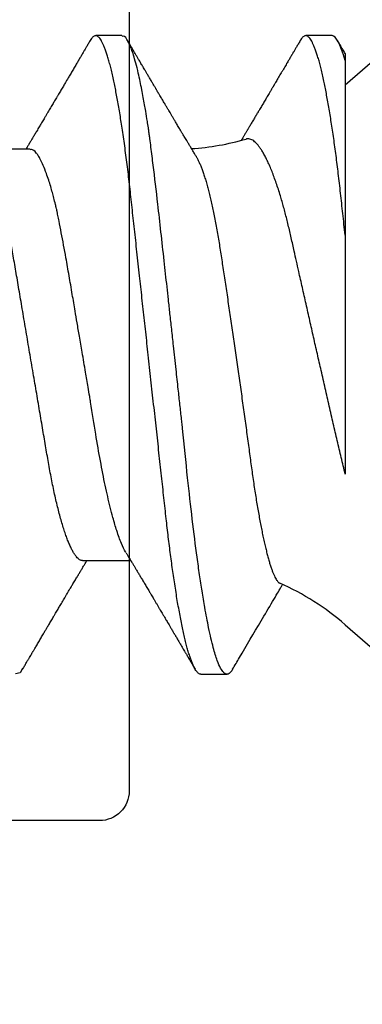
# Model space of a CAD drawing. Units: inches. Extents: x 0 to 16, y 0 to 18.7.
# Drawn here: x 9.9 to 10, y 9.3 to 9.6 of the extents above; entities that cross this region are included whole.
import ezdxf

# ---------------------------------------------------------------- set-up
doc = ezdxf.new("R2010")
doc.units = ezdxf.units.IN
doc.header["$MEASUREMENT"] = 0
doc.layers.add('Arcadia-Profile', color=5, linetype='Continuous')

# ---------------------------------------------------------------- blocks, each defined once
blk = doc.blocks.new('*U27')
at = {"layer": 'Arcadia-Profile'}
for p, q in [((0.132, 0.09125), (0, 0.206)), ((0.18081, 0.108), (0.17194, 0.108)), ((0.22075, 0.06957), (0.20444, 0.06957)), ((0.132, -0.09955), (0.132, -0.0405)), ((0.23857, -0.06957), (0.25481, -0.06957)), ((0, -0.206), (0.132, -0.09125)), ((0.13644, -0.108), (0.14531, -0.108)), ((0.20751, -0.108), (0.21631, -0.108))]:
    blk.add_line(p, q, dxfattribs=at)
at = {"layer": 'Arcadia-Profile', "flags": 128}
for points in [[(0.17004, 0.10631), (0.17036, 0.10682), (0.17077, 0.10734), (0.17117, 0.10771), (0.17156, 0.10793), (0.17194, 0.108), (0.17194, 0.108), (0.17194, 0.108)], [(0.24103, 0.10603), (0.2419, 0.10747), (0.24348, 0.10788)]]:
    blk.add_lwpolyline(points, dxfattribs=at)
at = {"layer": 'Arcadia-Profile'}
for centre, start, end in [((0.19, 0.15797), 229, 246.0689), ((0.19, -0.15797), 93.9251, 106.0845)]:
    blk.add_arc(centre, 0.0884, start, end, dxfattribs=at)
for points, knots in [([(0.17194, 0.108), (0.1721, 0.10798), (0.1725, 0.10792), (0.17322, 0.10733), (0.17415, 0.10598), (0.17529, 0.10335), (0.17665, 0.09896), (0.17806, 0.09289), (0.17933, 0.08621), (0.18036, 0.08007), (0.18122, 0.0744), (0.18232, 0.06654), (0.18368, 0.05579), (0.18532, 0.04116), (0.18643, 0.03034), (0.18703, 0.02423), (0.1871, 0.02357), (0.18719, 0.02276), (0.18744, 0.0205), (0.18785, 0.01676), (0.18847, 0.01113), (0.1892, 0.00448), (0.18994, -0.00231), (0.19063, -0.00861), (0.1912, -0.01382), (0.19172, -0.01859), (0.19238, -0.02457), (0.19322, -0.03228), (0.19426, -0.04165), (0.1955, -0.05263), (0.19663, -0.06219), (0.19752, -0.06932), (0.19797, -0.07273), (0.19819, -0.07439), (0.1983, -0.07521), (0.19835, -0.07561), (0.19838, -0.07582), (0.19839, -0.07592), (0.1984, -0.07597), (0.1984, -0.07599), (0.1984, -0.07601), (0.19841, -0.07601), (0.19841, -0.07602), (0.19841, -0.07602), (0.19841, -0.07602), (0.19841, -0.07602), (0.19844, -0.07628), (0.19859, -0.07729), (0.19893, -0.07946), (0.19935, -0.08209), (0.19981, -0.08477), (0.20025, -0.08722), (0.20075, -0.08986), (0.20132, -0.09262), (0.202, -0.09569), (0.20275, -0.0987), (0.20352, -0.10138), (0.20421, -0.10342), (0.20482, -0.10494), (0.20575, -0.10679), (0.20663, -0.10811), (0.20734, -0.10782), (0.20751, -0.10775)], [0, 0, 0, 0, 0.015159, 0.035866, 0.06212, 0.093918, 0.131259, 0.17414, 0.209948, 0.235195, 0.258381, 0.281563, 0.327888, 0.3742, 0.426044, 0.427926, 0.429613, 0.432045, 0.435223, 0.45006, 0.465728, 0.485404, 0.509085, 0.525762, 0.541214, 0.55544, 0.568441, 0.595143, 0.625822, 0.656495, 0.702474, 0.725473, 0.736974, 0.742724, 0.745599, 0.747036, 0.747755, 0.748115, 0.748294, 0.748384, 0.748429, 0.748451, 0.748463, 0.748468, 0.748471, 0.748472, 0.748474, 0.751674, 0.761157, 0.776257, 0.786608, 0.798556, 0.812103, 0.827247, 0.843989, 0.867089, 0.888142, 0.907146, 0.924103, 0.939012, 0.985263, 1, 1, 1, 1]), ([(0.18081, 0.108), (0.18093, 0.10799), (0.18116, 0.10796), (0.18152, 0.10777), (0.18189, 0.10746), (0.18226, 0.10701), (0.18265, 0.10644), (0.18304, 0.10573), (0.18345, 0.10485), (0.18388, 0.1038), (0.18433, 0.10255), (0.18479, 0.10114), (0.18525, 0.09957), (0.18572, 0.09783), (0.18618, 0.09595), (0.18665, 0.09391), (0.18712, 0.09172), (0.18759, 0.08939), (0.18805, 0.08694), (0.18851, 0.08437), (0.18896, 0.0817), (0.1894, 0.07892), (0.18983, 0.07611), (0.19024, 0.07328), (0.19064, 0.07045), (0.19103, 0.06756), (0.19141, 0.06459), (0.19178, 0.06158), (0.19214, 0.05851), (0.19251, 0.05529), (0.19287, 0.05191), (0.19327, 0.04834), (0.19367, 0.04466), (0.19408, 0.0409), (0.1945, 0.03704), (0.19494, 0.0331), (0.19537, 0.02909), (0.19582, 0.02502), (0.19627, 0.02089), (0.19673, 0.01673), (0.19719, 0.01256), (0.19764, 0.00839), (0.1981, 0.0042), (0.19855, 0.0001), (0.19899, -0.00389), (0.19941, -0.00777), (0.19984, -0.01163), (0.20026, -0.01548), (0.20068, -0.01929), (0.20109, -0.02307), (0.20151, -0.02692), (0.20194, -0.03085), (0.20238, -0.03483), (0.20281, -0.03873), (0.20322, -0.04255), (0.20363, -0.04627), (0.20403, -0.0499), (0.20442, -0.05344), (0.2048, -0.0569), (0.20519, -0.06029), (0.2056, -0.06361), (0.20601, -0.06685), (0.20642, -0.07), (0.20685, -0.07306), (0.20727, -0.07597), (0.20769, -0.07871), (0.2081, -0.08129), (0.20852, -0.08378), (0.20894, -0.08617), (0.20936, -0.08845), (0.20978, -0.09063), (0.21022, -0.09275), (0.21068, -0.09481), (0.21114, -0.09679), (0.21161, -0.09861), (0.21207, -0.10027), (0.21253, -0.10177), (0.21299, -0.10311), (0.21344, -0.10429), (0.21388, -0.10531), (0.21431, -0.10616), (0.21474, -0.10684), (0.21515, -0.10737), (0.21555, -0.10773), (0.21594, -0.10795), (0.2163, -0.10802), (0.21666, -0.10796), (0.21702, -0.10777), (0.21739, -0.10746), (0.21776, -0.10701), (0.21804, -0.10662), (0.21819, -0.10635), (0.21821, -0.10631)], [0, 0, 0, 0, 0.010162, 0.020413, 0.030746, 0.041158, 0.051642, 0.062192, 0.072804, 0.084539, 0.096331, 0.108172, 0.120052, 0.131963, 0.143894, 0.155836, 0.16778, 0.179715, 0.191634, 0.203313, 0.214957, 0.226558, 0.238106, 0.248742, 0.259321, 0.269835, 0.280279, 0.290647, 0.300935, 0.311137, 0.322294, 0.333541, 0.344891, 0.356336, 0.367869, 0.379482, 0.391168, 0.402917, 0.414722, 0.426573, 0.438248, 0.449951, 0.461672, 0.473402, 0.484259, 0.49511, 0.505946, 0.516761, 0.527547, 0.538298, 0.549006, 0.560729, 0.572384, 0.583963, 0.595459, 0.606863, 0.618169, 0.62937, 0.640539, 0.651811, 0.663184, 0.674445, 0.685789, 0.697209, 0.708697, 0.719385, 0.730118, 0.74089, 0.751693, 0.76252, 0.773365, 0.784221, 0.796165, 0.808103, 0.820026, 0.831925, 0.843789, 0.85561, 0.867379, 0.879086, 0.890724, 0.902284, 0.913555, 0.924736, 0.935821, 0.946804, 0.956966, 0.967216, 0.97755, 0.987961, 0.998445, 1, 1, 1, 1]), ([(0.17005, 0.10632), (0.16927, 0.10501), (0.16608, 0.09956), (0.16158, 0.09192), (0.15729, 0.08465), (0.15503, 0.08085), (0.1539, 0.07893), (0.15332, 0.07796), (0.15313, 0.07765)], [0, 0, 0, 0, 0.137318, 0.569319, 0.798851, 0.897797, 0.967188, 1, 1, 1, 1]), ([(0.20604, 0.06689), (0.20587, 0.06718), (0.20555, 0.06772), (0.2051, 0.06847), (0.20471, 0.06911), (0.20438, 0.06967), (0.20408, 0.07017), (0.20379, 0.07066), (0.20342, 0.07127), (0.203, 0.07198), (0.20252, 0.07279), (0.20199, 0.07366), (0.2014, 0.07465), (0.20072, 0.0758), (0.19999, 0.07702), (0.19936, 0.07809), (0.19883, 0.07898), (0.19844, 0.07963), (0.19811, 0.08019), (0.19782, 0.08068), (0.19751, 0.0812), (0.19715, 0.08181), (0.19671, 0.08255), (0.19622, 0.08337), (0.19572, 0.08423), (0.19521, 0.08507), (0.19473, 0.0859), (0.19429, 0.08664), (0.19392, 0.08727), (0.19361, 0.08778), (0.19333, 0.08826), (0.19304, 0.08875), (0.19273, 0.08928), (0.19238, 0.08987), (0.19198, 0.09054), (0.19153, 0.09131), (0.1911, 0.09204), (0.19071, 0.09269), (0.1904, 0.09323), (0.19011, 0.09372), (0.18987, 0.09413), (0.18967, 0.09446), (0.18953, 0.09471), (0.18937, 0.09497), (0.18917, 0.09531), (0.18889, 0.09578), (0.18857, 0.09633), (0.18818, 0.097), (0.18776, 0.0977), (0.18734, 0.09843), (0.18693, 0.09913), (0.18651, 0.09984), (0.18605, 0.10062), (0.18551, 0.10154), (0.18489, 0.1026), (0.18419, 0.10379), (0.18346, 0.10503), (0.18296, 0.10589), (0.1827, 0.10632)], [0, 0, 0, 0, 0.022021, 0.041178, 0.057465, 0.070985, 0.083593, 0.095975, 0.108132, 0.129787, 0.150275, 0.169693, 0.196588, 0.225623, 0.25722, 0.289323, 0.307398, 0.324769, 0.338924, 0.349903, 0.362501, 0.378157, 0.396863, 0.418753, 0.440449, 0.461951, 0.48326, 0.503128, 0.518358, 0.530919, 0.542309, 0.554728, 0.568196, 0.582707, 0.599629, 0.619098, 0.641114, 0.654839, 0.669142, 0.681785, 0.692242, 0.700512, 0.706593, 0.711361, 0.72031, 0.732351, 0.747256, 0.76208, 0.782676, 0.801024, 0.817473, 0.83521, 0.855004, 0.876854, 0.905216, 0.935422, 0.967016, 1, 1, 1, 1]), ([(0.24105, 0.10632), (0.24081, 0.10593), (0.24038, 0.10518), (0.23976, 0.10412), (0.23921, 0.10319), (0.23873, 0.10237), (0.23832, 0.10168), (0.23801, 0.10114), (0.23777, 0.10074), (0.23761, 0.10047), (0.23748, 0.10025), (0.23734, 0.10001), (0.23715, 0.09968), (0.23687, 0.09921), (0.23654, 0.09864), (0.23616, 0.098), (0.23577, 0.09733), (0.23537, 0.09666), (0.23498, 0.096), (0.23459, 0.09533), (0.2342, 0.09467), (0.23383, 0.09405), (0.23351, 0.0935), (0.23323, 0.09302), (0.23296, 0.09257), (0.23268, 0.09209), (0.23235, 0.09153), (0.23198, 0.09091), (0.23158, 0.09024), (0.23118, 0.08955), (0.23078, 0.08887), (0.23035, 0.08814), (0.22991, 0.08739), (0.22947, 0.08665), (0.22907, 0.08598), (0.2287, 0.08535), (0.22832, 0.08471), (0.2279, 0.084), (0.22746, 0.08325), (0.227, 0.08248), (0.22653, 0.08169), (0.22602, 0.08083), (0.22552, 0.07998), (0.22505, 0.0792), (0.22467, 0.07856), (0.22434, 0.07799), (0.22399, 0.07742), (0.22361, 0.07678), (0.22321, 0.0761), (0.22271, 0.07527), (0.22216, 0.07434), (0.22154, 0.0733), (0.22093, 0.07227), (0.22042, 0.07142), (0.22001, 0.07073), (0.21971, 0.07024), (0.21948, 0.06985), (0.21935, 0.06963), (0.21931, 0.06957)], [0, 0, 0, 0, 0.032056, 0.060793, 0.086214, 0.10832, 0.127113, 0.142595, 0.152035, 0.159613, 0.16533, 0.169512, 0.179477, 0.192217, 0.207731, 0.225775, 0.244166, 0.26238, 0.280419, 0.298282, 0.3168, 0.334005, 0.349065, 0.361981, 0.373144, 0.385893, 0.400988, 0.418428, 0.437055, 0.455681, 0.474303, 0.492924, 0.514861, 0.535462, 0.553663, 0.569469, 0.586433, 0.606095, 0.627147, 0.648004, 0.668924, 0.691995, 0.717669, 0.738613, 0.756042, 0.769852, 0.784938, 0.803029, 0.822275, 0.840632, 0.870643, 0.898423, 0.925314, 0.954847, 0.968328, 0.981749, 0.99512, 1, 1, 1, 1]), ([(0.18241, -0.06722), (0.18239, -0.0672), (0.18222, -0.06693), (0.18189, -0.0663), (0.18142, -0.06535), (0.18095, -0.06425), (0.18047, -0.06304), (0.17999, -0.0617), (0.1795, -0.06023), (0.17902, -0.05864), (0.17854, -0.05695), (0.17807, -0.05517), (0.17761, -0.0533), (0.17715, -0.05133), (0.1767, -0.04924), (0.17624, -0.04705), (0.1758, -0.04473), (0.17536, -0.04233), (0.17493, -0.03987), (0.17452, -0.03736), (0.17413, -0.03482), (0.17373, -0.03221), (0.17332, -0.02952), (0.17291, -0.02675), (0.17248, -0.02391), (0.17205, -0.02102), (0.17161, -0.01809), (0.17117, -0.01514), (0.17074, -0.01218), (0.1703, -0.00918), (0.16985, -0.00614), (0.16941, -0.00306), (0.16896, 0.00006), (0.16851, 0.0032), (0.16806, 0.00631), (0.16763, 0.0094), (0.1672, 0.01245), (0.16677, 0.0155), (0.16635, 0.01855), (0.16592, 0.02159), (0.16551, 0.02463), (0.1651, 0.02764), (0.1647, 0.03057), (0.16431, 0.0334), (0.16395, 0.03615), (0.16358, 0.03885), (0.16321, 0.04151), (0.16282, 0.04412), (0.16243, 0.04668), (0.16203, 0.04917), (0.16163, 0.05157), (0.16123, 0.05388), (0.16082, 0.0561), (0.16041, 0.05823), (0.16, 0.06028), (0.15959, 0.06224), (0.15917, 0.06411), (0.15875, 0.06588), (0.15833, 0.06751), (0.15793, 0.06902), (0.15752, 0.07041), (0.15712, 0.07168), (0.15672, 0.07283), (0.15633, 0.07386), (0.15593, 0.07477), (0.15555, 0.07554), (0.1552, 0.07611), (0.1549, 0.07652), (0.15464, 0.07681), (0.15439, 0.07704), (0.15422, 0.07713), (0.15414, 0.07717)], [0, 0, 0, 0, 0.001608, 0.015915, 0.030223, 0.044629, 0.059034, 0.073748, 0.088462, 0.103283, 0.118104, 0.132513, 0.146922, 0.161432, 0.175942, 0.190772, 0.205602, 0.220543, 0.235485, 0.249785, 0.264086, 0.278485, 0.292883, 0.307584, 0.322284, 0.337088, 0.351891, 0.366436, 0.380981, 0.395625, 0.410268, 0.425223, 0.440179, 0.455241, 0.470304, 0.485001, 0.499698, 0.514498, 0.529298, 0.544423, 0.559548, 0.574786, 0.590024, 0.604636, 0.619249, 0.633961, 0.648673, 0.663688, 0.678703, 0.69382, 0.708937, 0.723934, 0.738932, 0.754031, 0.76913, 0.784546, 0.799963, 0.815489, 0.831016, 0.846249, 0.861482, 0.876821, 0.89216, 0.907836, 0.923511, 0.939303, 0.955095, 0.966295, 0.977505, 0.988747, 1, 1, 1, 1]), ([(0.20609, 0.06686), (0.20616, 0.06676), (0.20667, 0.06602), (0.20771, 0.06369), (0.20912, 0.05985), (0.21039, 0.05553), (0.21142, 0.05158), (0.21228, 0.04793), (0.21339, 0.04286), (0.21474, 0.03594), (0.21638, 0.02652), (0.21749, 0.01951), (0.21812, 0.01547), (0.21823, 0.01481), (0.21849, 0.01327), (0.219, 0.01026), (0.21985, 0.00529), (0.22083, -0.00046), (0.22178, -0.00604), (0.22257, -0.0107), (0.22337, -0.01544), (0.22429, -0.02079), (0.22532, -0.02683), (0.22656, -0.0339), (0.22769, -0.04006), (0.22859, -0.04465), (0.22903, -0.04685), (0.22925, -0.04792), (0.22936, -0.04845), (0.22941, -0.04871), (0.22944, -0.04884), (0.22945, -0.0489), (0.22946, -0.04894), (0.22947, -0.04895), (0.22947, -0.04896), (0.22947, -0.04896), (0.22947, -0.04897), (0.22947, -0.04897), (0.22947, -0.04897), (0.2295, -0.04914), (0.22965, -0.04979), (0.22999, -0.05119), (0.23045, -0.05301), (0.23099, -0.05503), (0.23157, -0.05707), (0.23224, -0.05926), (0.23308, -0.06171), (0.234, -0.06405), (0.23493, -0.06601), (0.23573, -0.06738), (0.23676, -0.06875), (0.23769, -0.06964), (0.2384, -0.06946), (0.23857, -0.06941)], [0, 0, 0, 0, 0.006102, 0.047075, 0.094133, 0.133433, 0.161139, 0.186577, 0.212007, 0.262809, 0.313579, 0.370391, 0.37298, 0.375992, 0.380459, 0.396742, 0.422046, 0.455969, 0.483317, 0.506301, 0.526649, 0.55595, 0.589598, 0.623231, 0.673632, 0.698837, 0.711438, 0.717739, 0.720889, 0.722464, 0.723251, 0.723645, 0.723842, 0.72394, 0.723989, 0.724014, 0.724026, 0.724032, 0.724035, 0.724039, 0.727548, 0.737951, 0.754522, 0.768996, 0.78621, 0.806165, 0.82886, 0.860193, 0.888014, 0.912324, 0.93312, 0.983841, 1, 1, 1, 1]), ([(0.22075, 0.06957), (0.22091, 0.06956), (0.22124, 0.06952), (0.22175, 0.06928), (0.22228, 0.06888), (0.22282, 0.06831), (0.22337, 0.06758), (0.22393, 0.06668), (0.2245, 0.06563), (0.22507, 0.06441), (0.22566, 0.06302), (0.22625, 0.06146), (0.22685, 0.05974), (0.22744, 0.05786), (0.22804, 0.05583), (0.22863, 0.05368), (0.22921, 0.05139), (0.22978, 0.049), (0.23034, 0.0465), (0.23089, 0.04391), (0.23142, 0.04124), (0.23193, 0.0385), (0.23243, 0.03571), (0.23291, 0.03287), (0.2334, 0.02996), (0.23392, 0.02696), (0.23445, 0.02384), (0.23499, 0.02062), (0.23556, 0.0173), (0.23613, 0.01392), (0.23672, 0.01049), (0.23731, 0.00701), (0.2379, 0.00351), (0.2385, 0), (0.2391, -0.00351), (0.23969, -0.007), (0.24028, -0.01046), (0.24086, -0.01389), (0.24143, -0.01724), (0.24199, -0.02052), (0.24253, -0.0237), (0.24306, -0.0268), (0.24357, -0.02983), (0.24408, -0.03278), (0.24456, -0.03566), (0.24506, -0.03847), (0.24558, -0.04122), (0.24611, -0.0439), (0.24666, -0.04649), (0.24722, -0.04899), (0.24779, -0.05139), (0.24837, -0.05367), (0.24896, -0.05582), (0.24955, -0.05784), (0.25014, -0.0597), (0.25073, -0.06141), (0.25132, -0.06295), (0.2519, -0.06434), (0.25248, -0.06557), (0.25291, -0.06641), (0.25316, -0.0668), (0.25321, -0.06688)], [0, 0, 0, 0, 0.0164933, 0.0331874, 0.0500658, 0.0671107, 0.0843031, 0.1013126, 0.118425, 0.1356194, 0.1528744, 0.1705211, 0.1881844, 0.2058405, 0.2234656, 0.2410364, 0.2585297, 0.2759233, 0.293158, 0.3102514, 0.3271841, 0.3439381, 0.3604962, 0.3766494, 0.3929799, 0.4094939, 0.4261749, 0.4433503, 0.4606615, 0.4780877, 0.4956069, 0.5131966, 0.5308336, 0.5484944, 0.5661166, 0.5837153, 0.6012669, 0.6187485, 0.6361377, 0.6531053, 0.6699432, 0.6866324, 0.7031555, 0.7198273, 0.7363126, 0.752905, 0.7696941, 0.7866629, 0.8037932, 0.8210654, 0.8384209, 0.8558758, 0.8734079, 0.8909943, 0.9086117, 0.9259219, 0.9432169, 0.9604744, 0.9776725, 0.995138, 1, 1, 1, 1]), ([(0.132, -0.0405), (0.132, -0.03346), (0.132, -0.02639), (0.132, -0.01218), (0.132, -0.00497), (0.132, 0.00891), (0.132, 0.01562), (0.132, 0.0286), (0.132, 0.03472), (0.132, 0.04034)], [0, 0, 0, 0, 0.25, 0.25, 0.5, 0.5, 0.75, 0.75, 1, 1, 1, 1]), ([(0.132, 0.04034), (0.13222, 0.0394), (0.13266, 0.03753), (0.13333, 0.03471), (0.13399, 0.03186), (0.13466, 0.02899), (0.13533, 0.02611), (0.13601, 0.02319), (0.13669, 0.02025), (0.13737, 0.01727), (0.13805, 0.01429), (0.13874, 0.0113), (0.13942, 0.0083), (0.1401, 0.00536), (0.14075, 0.00247), (0.1414, -0.00036), (0.14204, -0.00319), (0.14268, -0.00601), (0.14331, -0.00882), (0.14395, -0.01163), (0.14458, -0.01444), (0.14521, -0.01725), (0.14584, -0.02004), (0.14646, -0.0228), (0.14708, -0.02554), (0.14775, -0.02853), (0.14847, -0.03174), (0.14915, -0.03479), (0.14973, -0.03741), (0.15022, -0.03961), (0.15072, -0.04179), (0.15123, -0.04393), (0.15174, -0.04602), (0.15227, -0.04806), (0.15281, -0.05004), (0.15335, -0.05196), (0.15394, -0.05398), (0.15459, -0.05606), (0.1553, -0.05818), (0.15601, -0.06017), (0.15673, -0.06206), (0.15745, -0.06383), (0.15818, -0.06546), (0.15891, -0.06695), (0.15962, -0.06826), (0.16031, -0.06939), (0.16097, -0.07035), (0.16163, -0.07117), (0.16228, -0.07186), (0.16293, -0.07241), (0.16357, -0.07281), (0.1642, -0.07306), (0.16481, -0.07314), (0.16524, -0.07312), (0.16546, -0.07303), (0.1655, -0.07302)], [0, 0, 0, 0, 0.017816, 0.035635, 0.053451, 0.071388, 0.089328, 0.107265, 0.125597, 0.143933, 0.162266, 0.180742, 0.199222, 0.217698, 0.235289, 0.252884, 0.270476, 0.288205, 0.305938, 0.323667, 0.341849, 0.360035, 0.378217, 0.396565, 0.414917, 0.433265, 0.45757, 0.481876, 0.498207, 0.514543, 0.530874, 0.547658, 0.564448, 0.581233, 0.598195, 0.615162, 0.632124, 0.653631, 0.675138, 0.696808, 0.718477, 0.740661, 0.762846, 0.785209, 0.807572, 0.82819, 0.848808, 0.869572, 0.890336, 0.911569, 0.932802, 0.9542, 0.975598, 0.995807, 1, 1, 1, 1]), ([(0.132, -0.0405), (0.13214, -0.04173), (0.1324, -0.04419), (0.1328, -0.04779), (0.13318, -0.0513), (0.13356, -0.05472), (0.13393, -0.05808), (0.13432, -0.06131), (0.1347, -0.06444), (0.13508, -0.06744), (0.13548, -0.07038), (0.13587, -0.07325), (0.13628, -0.07603), (0.13669, -0.07871), (0.1371, -0.08129), (0.13752, -0.08378), (0.13794, -0.08617), (0.13836, -0.08845), (0.13878, -0.09063), (0.13922, -0.09275), (0.13968, -0.09481), (0.14014, -0.09679), (0.14061, -0.09861), (0.14107, -0.10027), (0.14153, -0.10177), (0.14199, -0.10311), (0.14244, -0.10429), (0.14288, -0.10531), (0.14331, -0.10616), (0.14374, -0.10684), (0.14415, -0.10737), (0.14455, -0.10773), (0.14494, -0.10795), (0.1453, -0.10802), (0.14566, -0.10796), (0.14602, -0.10777), (0.14639, -0.10746), (0.14676, -0.10701), (0.14704, -0.10662), (0.14719, -0.10635), (0.14721, -0.10631)], [0, 0, 0, 0, 0.027248, 0.054277, 0.081071, 0.107626, 0.134277, 0.161171, 0.186738, 0.212494, 0.238427, 0.264519, 0.290757, 0.316779, 0.342911, 0.369137, 0.395439, 0.421801, 0.448206, 0.474636, 0.503717, 0.532784, 0.561813, 0.590783, 0.619669, 0.64845, 0.677103, 0.705607, 0.733942, 0.762088, 0.789529, 0.816752, 0.843741, 0.870481, 0.895223, 0.92018, 0.945339, 0.970689, 0.996214, 1, 1, 1, 1]), ([(0.18241, -0.06723), (0.18251, -0.06739), (0.18275, -0.0678), (0.18312, -0.06841), (0.18348, -0.06901), (0.18377, -0.0695), (0.18399, -0.06986), (0.18415, -0.07014), (0.18431, -0.0704), (0.1845, -0.07072), (0.18475, -0.07115), (0.18511, -0.07174), (0.18553, -0.07245), (0.18598, -0.0732), (0.18637, -0.07385), (0.18671, -0.07442), (0.18701, -0.07493), (0.18729, -0.07539), (0.18756, -0.07585), (0.18787, -0.07637), (0.18823, -0.07698), (0.18863, -0.07765), (0.18909, -0.07842), (0.18961, -0.07929), (0.19016, -0.08022), (0.19069, -0.08111), (0.19117, -0.08193), (0.19157, -0.0826), (0.19189, -0.08314), (0.19216, -0.08359), (0.19243, -0.08405), (0.19271, -0.08452), (0.19302, -0.08505), (0.19335, -0.08561), (0.1937, -0.0862), (0.19406, -0.08681), (0.19445, -0.08747), (0.19485, -0.08814), (0.19521, -0.08875), (0.1955, -0.08925), (0.19571, -0.08961), (0.19588, -0.0899), (0.19606, -0.09019), (0.19629, -0.09058), (0.19657, -0.09105), (0.19687, -0.09156), (0.19717, -0.09207), (0.19759, -0.09278), (0.19811, -0.09367), (0.19872, -0.0947), (0.19926, -0.09562), (0.19973, -0.09641), (0.20012, -0.09709), (0.20048, -0.0977), (0.20084, -0.09831), (0.20124, -0.09899), (0.20171, -0.09979), (0.20221, -0.10064), (0.20275, -0.10156), (0.20333, -0.10255), (0.204, -0.10368), (0.20474, -0.10495), (0.20527, -0.10585), (0.20555, -0.10632)], [0, 0, 0, 0, 0.013002, 0.031504, 0.046947, 0.059326, 0.068638, 0.074882, 0.080567, 0.088859, 0.099895, 0.112978, 0.134777, 0.154006, 0.170661, 0.185029, 0.198145, 0.209744, 0.22041, 0.233591, 0.2498, 0.267125, 0.284624, 0.309411, 0.333693, 0.356436, 0.377536, 0.396374, 0.407765, 0.419277, 0.430945, 0.442768, 0.455945, 0.471642, 0.485589, 0.501063, 0.518062, 0.53637, 0.552487, 0.565197, 0.5745, 0.579922, 0.587283, 0.597269, 0.609871, 0.623317, 0.636297, 0.648811, 0.678054, 0.704378, 0.727767, 0.748106, 0.765368, 0.779552, 0.794671, 0.812111, 0.832031, 0.855592, 0.877256, 0.902524, 0.931403, 0.963894, 1, 1, 1, 1]), ([(0.2182, -0.10632), (0.21844, -0.10593), (0.21887, -0.10518), (0.21949, -0.10412), (0.22004, -0.10319), (0.22052, -0.10237), (0.22093, -0.10168), (0.22124, -0.10114), (0.22148, -0.10074), (0.22164, -0.10047), (0.22177, -0.10025), (0.22191, -0.10001), (0.2221, -0.09968), (0.22238, -0.09921), (0.22271, -0.09864), (0.22309, -0.098), (0.22348, -0.09733), (0.22388, -0.09666), (0.22427, -0.096), (0.22466, -0.09533), (0.22505, -0.09467), (0.22542, -0.09405), (0.22574, -0.0935), (0.22602, -0.09302), (0.22629, -0.09257), (0.22657, -0.09209), (0.2269, -0.09153), (0.22727, -0.09091), (0.22767, -0.09024), (0.22807, -0.08955), (0.22847, -0.08887), (0.2289, -0.08814), (0.22934, -0.08739), (0.22978, -0.08665), (0.23018, -0.08598), (0.23055, -0.08535), (0.23093, -0.08471), (0.23135, -0.084), (0.23179, -0.08325), (0.23225, -0.08248), (0.23272, -0.08169), (0.23323, -0.08083), (0.23373, -0.07998), (0.2342, -0.0792), (0.23458, -0.07856), (0.23491, -0.07799), (0.23526, -0.07742), (0.23564, -0.07678), (0.23604, -0.0761), (0.23654, -0.07527), (0.23709, -0.07434), (0.23771, -0.0733), (0.23832, -0.07227), (0.23883, -0.07142), (0.23924, -0.07073), (0.23954, -0.07024), (0.23977, -0.06985), (0.2399, -0.06963), (0.23994, -0.06957)], [0, 0, 0, 0, 0.032056, 0.060793, 0.086214, 0.10832, 0.127113, 0.142595, 0.152035, 0.159613, 0.16533, 0.169512, 0.179477, 0.192217, 0.207731, 0.225775, 0.244166, 0.26238, 0.280419, 0.298282, 0.3168, 0.334005, 0.349065, 0.361981, 0.373144, 0.385893, 0.400988, 0.418428, 0.437055, 0.455681, 0.474303, 0.492924, 0.514861, 0.535462, 0.553663, 0.569469, 0.586433, 0.606095, 0.627147, 0.648004, 0.668924, 0.691995, 0.717669, 0.738613, 0.756042, 0.769852, 0.784938, 0.803029, 0.822275, 0.840632, 0.870643, 0.898423, 0.925314, 0.954847, 0.968328, 0.981749, 0.99512, 1, 1, 1, 1]), ([(0.1472, -0.10632), (0.14743, -0.10593), (0.14787, -0.10519), (0.14848, -0.10415), (0.14903, -0.10322), (0.1495, -0.10241), (0.14991, -0.10172), (0.15022, -0.10118), (0.15046, -0.10078), (0.15062, -0.1005), (0.15075, -0.10028), (0.1509, -0.10002), (0.15112, -0.09966), (0.15142, -0.09913), (0.1518, -0.0985), (0.15222, -0.09778), (0.15266, -0.09703), (0.15312, -0.09625), (0.15358, -0.09547), (0.15403, -0.0947), (0.15449, -0.09393), (0.15493, -0.09319), (0.15533, -0.0925), (0.15566, -0.09193), (0.15592, -0.0915), (0.1561, -0.09119), (0.15625, -0.09094), (0.15642, -0.09065), (0.15664, -0.09028), (0.1569, -0.08984), (0.15717, -0.08937), (0.15745, -0.0889), (0.15778, -0.08835), (0.15813, -0.08775), (0.15851, -0.08712), (0.15887, -0.08651), (0.15925, -0.08587), (0.15967, -0.08515), (0.1601, -0.08442), (0.16052, -0.08371), (0.16085, -0.08316), (0.16109, -0.08275), (0.16127, -0.08244), (0.16147, -0.08211), (0.16171, -0.08171), (0.16199, -0.08123), (0.16232, -0.08068), (0.16267, -0.08008), (0.16303, -0.07948), (0.16339, -0.07888), (0.16374, -0.07828), (0.16409, -0.0777), (0.16441, -0.07716), (0.16467, -0.07672), (0.16487, -0.07639), (0.16502, -0.07613), (0.16518, -0.07587), (0.16537, -0.07555), (0.16562, -0.07513), (0.16596, -0.07455), (0.16637, -0.07387), (0.16678, -0.07317), (0.16704, -0.07275), (0.16714, -0.07258)], [0, 0, 0, 0, 0.034531, 0.065529, 0.092998, 0.116938, 0.137354, 0.154244, 0.164601, 0.172976, 0.179371, 0.183964, 0.195967, 0.211498, 0.230555, 0.252349, 0.274839, 0.297921, 0.321594, 0.343813, 0.366528, 0.389591, 0.410133, 0.427054, 0.440355, 0.448732, 0.45466, 0.462519, 0.474616, 0.487092, 0.501811, 0.516096, 0.529416, 0.550803, 0.569117, 0.585903, 0.604901, 0.626202, 0.649166, 0.670305, 0.688988, 0.698527, 0.706618, 0.716319, 0.728101, 0.741963, 0.759498, 0.777285, 0.795055, 0.81281, 0.830549, 0.848272, 0.864873, 0.878433, 0.887527, 0.89441, 0.901285, 0.910871, 0.923176, 0.938192, 0.962505, 0.984556, 1, 1, 1, 1]), ([(0.132, -0.10197), (0.132, -0.10197), (0.132, -0.10197), (0.132, -0.1018), (0.132, -0.10149), (0.132, -0.101), (0.132, -0.10037), (0.132, -0.09982), (0.132, -0.09955)], [0, 0, 0, 0, 0.118237, 0.282356, 0.461702, 0.641178, 0.820654, 1, 1, 1, 1]), ([(0.13199, -0.10197), (0.13212, -0.10219), (0.13239, -0.10265), (0.13284, -0.10341), (0.13335, -0.10428), (0.13393, -0.10527), (0.13433, -0.10596), (0.13455, -0.10632)], [0, 0, 0, 0, 0.14631, 0.322373, 0.523332, 0.749203, 1, 1, 1, 1])]:
    blk.add_open_spline(points, degree=3, knots=knots, dxfattribs=at)
blk.add_open_spline([(0.132, -0.09955), (0.1336, -0.10525), (0.13513, -0.108), (0.13644, -0.108)], degree=3, dxfattribs=at)

msp = doc.modelspace()

# ---------------------------------------------------------------- linework, layer by layer
at = {"layer": 'Arcadia-Profile'}
msp.add_lwpolyline([(9.92072, 10.50833), (9.92072, 9.33833, -0.414214), (9.91072, 9.32833), (9.85772, 9.32833, 0.414214), (9.84772, 9.31833), (9.84772, 8.79833)], format="xyb", dxfattribs=at)

# ---------------------------------------------------------------- block references
at = {"layer": 'Arcadia-Profile', "lineweight": -3, "rotation": 180}
msp.add_blockref('*U27', (10.12572, 9.48583), dxfattribs=at)

doc.saveas('drawing.dxf')
